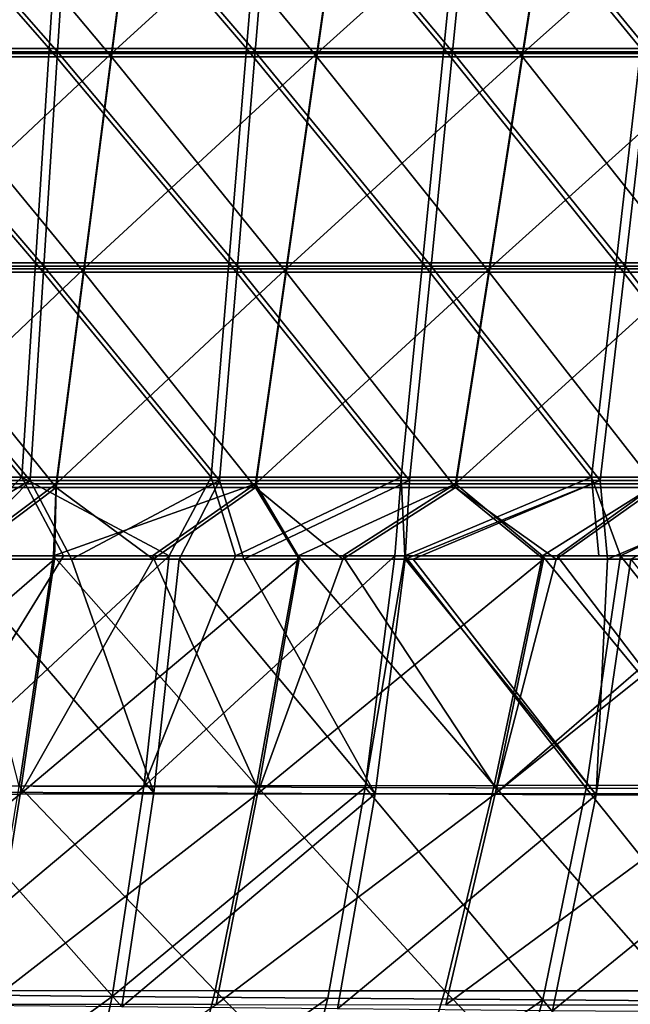
# Model space of a CAD drawing. Units: millimetres. Extents: x -10 to 1600, y -595 to 0.
# Drawn here: x 980 to 1076, y -371 to -216 of the extents above; entities that cross this region are included whole.
import ezdxf

# ---------------------------------------------------------------- set-up
doc = ezdxf.new("R2010")
doc.units = ezdxf.units.MM
doc.header["$LTSCALE"] = 101.851852
for name, color, linetype in [('109', 7, 'CONTINUOUS'), ('113', 7, 'CONTINUOUS'), ('142', 7, 'CONTINUOUS'), ('180', 7, 'CONTINUOUS'), ('19', 7, 'CONTINUOUS'), ('23', 7, 'CONTINUOUS'), ('52', 7, 'CONTINUOUS'), ('74', 7, 'CONTINUOUS')]:
    doc.layers.add(name, color=color, linetype=linetype)

msp = doc.modelspace()

# ---------------------------------------------------------------- linework, layer by layer
at = {"layer": '109', "linetype": 'Continuous'}
for points in [[(994.68, -221.56, -86.63), (966.28, -187.71, -83.03), (962.47, -221.56, -86.63), (994.68, -221.56, -86.63)], [(999.02, -187.71, -83.03), (966.28, -187.71, -83.03), (994.68, -221.56, -86.63), (999.02, -187.71, -83.03)], [(1026.94, -221.56, -86.63), (999.02, -187.71, -83.03), (994.68, -221.56, -86.63), (1026.94, -221.56, -86.63)], [(1031.76, -187.71, -83.03), (999.02, -187.71, -83.03), (1026.94, -221.56, -86.63), (1031.76, -187.71, -83.03)], [(1059.26, -221.56, -86.63), (1031.76, -187.71, -83.03), (1026.94, -221.56, -86.63), (1059.26, -221.56, -86.63)], [(1064.52, -187.71, -83.03), (1031.76, -187.71, -83.03), (1059.26, -221.56, -86.63), (1064.52, -187.71, -83.03)], [(1091.66, -221.56, -86.63), (1064.52, -187.71, -83.03), (1059.26, -221.56, -86.63), (1091.66, -221.56, -86.63)], [(1097.29, -187.71, -83.03), (1064.52, -187.71, -83.03), (1091.66, -221.56, -86.63), (1097.29, -187.71, -83.03)], [(990.34, -255.4, -90.23), (962.47, -221.56, -86.63), (958.66, -255.4, -90.23), (990.34, -255.4, -90.23)], [(994.68, -221.56, -86.63), (962.47, -221.56, -86.63), (990.34, -255.4, -90.23), (994.68, -221.56, -86.63)], [(1022.12, -255.4, -90.23), (994.68, -221.56, -86.63), (990.34, -255.4, -90.23), (1022.12, -255.4, -90.23)], [(1026.94, -221.56, -86.63), (994.68, -221.56, -86.63), (1022.12, -255.4, -90.23), (1026.94, -221.56, -86.63)], [(1054.01, -255.4, -90.23), (1026.94, -221.56, -86.63), (1022.12, -255.4, -90.23), (1054.01, -255.4, -90.23)], [(1059.26, -221.56, -86.63), (1026.94, -221.56, -86.63), (1054.01, -255.4, -90.23), (1059.26, -221.56, -86.63)], [(1086.03, -255.4, -90.23), (1059.26, -221.56, -86.63), (1054.01, -255.4, -90.23), (1086.03, -255.4, -90.23)], [(1091.66, -221.56, -86.63), (1059.26, -221.56, -86.63), (1086.03, -255.4, -90.23), (1091.66, -221.56, -86.63)], [(986, -289.24, -93.83), (958.66, -255.4, -90.23), (954.85, -289.24, -93.83), (986, -289.24, -93.83)], [(990.34, -255.4, -90.23), (958.66, -255.4, -90.23), (986, -289.24, -93.83), (990.34, -255.4, -90.23)], [(1017.3, -289.24, -93.83), (990.34, -255.4, -90.23), (986, -289.24, -93.83), (1017.3, -289.24, -93.83)], [(1022.12, -255.4, -90.23), (990.34, -255.4, -90.23), (1017.3, -289.24, -93.83), (1022.12, -255.4, -90.23)], [(1048.76, -289.24, -93.83), (1022.12, -255.4, -90.23), (1017.3, -289.24, -93.83), (1048.76, -289.24, -93.83)], [(1054.01, -255.4, -90.23), (1022.12, -255.4, -90.23), (1048.76, -289.24, -93.83), (1054.01, -255.4, -90.23)], [(1080.41, -289.24, -93.83), (1054.01, -255.4, -90.23), (1048.76, -289.24, -93.83), (1080.41, -289.24, -93.83)], [(1086.03, -255.4, -90.23), (1054.01, -255.4, -90.23), (1080.41, -289.24, -93.83), (1086.03, -255.4, -90.23)], [(986, -289.24, -93.83), (954.85, -289.24, -93.83), (971.02, -300.53, -95.03), (986, -289.24, -93.83)], [(985.75, -300.53, -95.03), (986, -289.24, -93.83), (971.02, -300.53, -95.03), (985.75, -300.53, -95.03)], [(1001.22, -300.53, -95.03), (986, -289.24, -93.83), (985.75, -300.53, -95.03), (1001.22, -300.53, -95.03)], [(1017.3, -289.24, -93.83), (986, -289.24, -93.83), (1001.22, -300.53, -95.03), (1017.3, -289.24, -93.83)], [(1024.16, -300.53, -95.03), (1017.3, -289.24, -93.83), (1001.22, -300.53, -95.03), (1024.16, -300.53, -95.03)], [(1048.76, -289.24, -93.83), (1017.3, -289.24, -93.83), (1031.02, -300.53, -95.03), (1048.76, -289.24, -93.83)], [(1031.02, -300.53, -95.03), (1017.3, -289.24, -93.83), (1024.16, -300.53, -95.03), (1031.02, -300.53, -95.03)], [(1062.57, -300.53, -95.03), (1048.76, -289.24, -93.83), (1031.02, -300.53, -95.03), (1062.57, -300.53, -95.03)], [(1080.41, -289.24, -93.83), (1048.76, -289.24, -93.83), (1064.57, -300.53, -95.03), (1080.41, -289.24, -93.83)], [(1064.57, -300.53, -95.03), (1048.76, -289.24, -93.83), (1062.57, -300.53, -95.03), (1064.57, -300.53, -95.03)], [(1097.58, -300.53, -95.03), (1080.41, -289.24, -93.83), (1064.57, -300.53, -95.03), (1097.58, -300.53, -95.03)]]:
    msp.add_3dface(points, dxfattribs=at)
at = {"layer": '113', "linetype": 'Continuous'}
for points in [[(955.13, -220.75, -685.05), (956.62, -187.04, -688.37), (986.2, -220.75, -677.05), (955.13, -220.75, -685.05)], [(956.62, -187.04, -688.37), (988.36, -187.04, -680.18), (986.2, -220.75, -677.05), (956.62, -187.04, -688.37)], [(986.2, -220.75, -677.05), (988.36, -187.04, -680.18), (1017.24, -220.75, -668.78), (986.2, -220.75, -677.05)], [(988.36, -187.04, -680.18), (1020.03, -187.04, -671.73), (1017.24, -220.75, -668.78), (988.36, -187.04, -680.18)], [(1017.24, -220.75, -668.78), (1020.03, -187.04, -671.73), (1048.27, -220.75, -660.24), (1017.24, -220.75, -668.78)], [(1020.03, -187.04, -671.73), (1051.64, -187.04, -663.02), (1048.27, -220.75, -660.24), (1020.03, -187.04, -671.73)], [(1048.27, -220.75, -660.24), (1051.64, -187.04, -663.02), (1079.28, -220.75, -651.44), (1048.27, -220.75, -660.24)], [(1051.64, -187.04, -663.02), (1083.18, -187.04, -654.04), (1079.28, -220.75, -651.44), (1051.64, -187.04, -663.02)], [(953.65, -254.46, -681.74), (955.13, -220.75, -685.05), (984.05, -254.46, -673.91), (953.65, -254.46, -681.74)], [(955.13, -220.75, -685.05), (986.2, -220.75, -677.05), (984.05, -254.46, -673.91), (955.13, -220.75, -685.05)], [(984.05, -254.46, -673.91), (986.2, -220.75, -677.05), (1014.46, -254.46, -665.82), (984.05, -254.46, -673.91)], [(986.2, -220.75, -677.05), (1017.24, -220.75, -668.78), (1014.46, -254.46, -665.82), (986.2, -220.75, -677.05)], [(1014.46, -254.46, -665.82), (1017.24, -220.75, -668.78), (1044.9, -254.46, -657.46), (1014.46, -254.46, -665.82)], [(1017.24, -220.75, -668.78), (1048.27, -220.75, -660.24), (1044.9, -254.46, -657.46), (1017.24, -220.75, -668.78)], [(1044.9, -254.46, -657.46), (1048.27, -220.75, -660.24), (1075.38, -254.46, -648.83), (1044.9, -254.46, -657.46)], [(1048.27, -220.75, -660.24), (1079.28, -220.75, -651.44), (1075.38, -254.46, -648.83), (1048.27, -220.75, -660.24)], [(1075.38, -254.46, -648.83), (1079.28, -220.75, -651.44), (1105.93, -254.46, -639.92), (1075.38, -254.46, -648.83)], [(981.89, -288.17, -670.78), (952.17, -288.17, -678.42), (953.65, -254.46, -681.74), (981.89, -288.17, -670.78)], [(981.89, -288.17, -670.78), (953.65, -254.46, -681.74), (984.05, -254.46, -673.91), (981.89, -288.17, -670.78)], [(1011.67, -288.17, -662.87), (981.89, -288.17, -670.78), (984.05, -254.46, -673.91), (1011.67, -288.17, -662.87)], [(1011.67, -288.17, -662.87), (984.05, -254.46, -673.91), (1014.46, -254.46, -665.82), (1011.67, -288.17, -662.87)], [(1041.53, -288.17, -654.69), (1011.67, -288.17, -662.87), (1014.46, -254.46, -665.82), (1041.53, -288.17, -654.69)], [(1041.53, -288.17, -654.69), (1014.46, -254.46, -665.82), (1044.9, -254.46, -657.46), (1041.53, -288.17, -654.69)], [(1071.48, -288.17, -646.23), (1041.53, -288.17, -654.69), (1044.9, -254.46, -657.46), (1071.48, -288.17, -646.23)], [(1071.48, -288.17, -646.23), (1044.9, -254.46, -657.46), (1075.38, -254.46, -648.83), (1071.48, -288.17, -646.23)], [(1101.56, -288.17, -637.49), (1071.48, -288.17, -646.23), (1075.38, -254.46, -648.83), (1101.56, -288.17, -637.49)], [(1101.56, -288.17, -637.49), (1075.38, -254.46, -648.83), (1105.93, -254.46, -639.92), (1101.56, -288.17, -637.49)], [(952.17, -288.17, -678.42), (981.89, -288.17, -670.78), (960.95, -300.53, -674.81), (952.17, -288.17, -678.42)], [(960.95, -300.53, -674.81), (981.89, -288.17, -670.78), (969.72, -300.53, -672.56), (960.95, -300.53, -674.81)], [(969.72, -300.53, -672.56), (981.89, -288.17, -670.78), (988.42, -300.53, -667.69), (969.72, -300.53, -672.56)], [(981.89, -288.17, -670.78), (1011.67, -288.17, -662.87), (988.42, -300.53, -667.69), (981.89, -288.17, -670.78)], [(988.42, -300.53, -667.69), (1011.67, -288.17, -662.87), (1005.33, -300.53, -663.2), (988.42, -300.53, -667.69)], [(1005.33, -300.53, -663.2), (1011.67, -288.17, -662.87), (1015.47, -300.53, -660.47), (1005.33, -300.53, -663.2)], [(1011.67, -288.17, -662.87), (1041.53, -288.17, -654.69), (1015.47, -300.53, -660.47), (1011.67, -288.17, -662.87)], [(1015.47, -300.53, -660.47), (1041.53, -288.17, -654.69), (1040.82, -300.53, -653.51), (1015.47, -300.53, -660.47)], [(1041.53, -288.17, -654.69), (1071.48, -288.17, -646.23), (1040.82, -300.53, -653.51), (1041.53, -288.17, -654.69)], [(1040.82, -300.53, -653.51), (1071.48, -288.17, -646.23), (1042.09, -300.53, -653.16), (1040.82, -300.53, -653.51)], [(1042.09, -300.53, -653.16), (1071.48, -288.17, -646.23), (1072.63, -300.53, -644.54), (1042.09, -300.53, -653.16)], [(1071.48, -288.17, -646.23), (1101.56, -288.17, -637.49), (1072.63, -300.53, -644.54), (1071.48, -288.17, -646.23)], [(1072.63, -300.53, -644.54), (1101.56, -288.17, -637.49), (1076.27, -300.53, -643.49), (1072.63, -300.53, -644.54)]]:
    msp.add_3dface(points, dxfattribs=at)
at = {"layer": '142', "linetype": 'Continuous'}
for points in [[(969.72, -300.53, -672.56), (1001.35, -337.28, -658.43), (966.48, -337.14, -667.63), (969.72, -300.53, -672.56)], [(969.72, -300.53, -672.56), (988.42, -300.53, -667.69), (1001.35, -337.28, -658.43), (969.72, -300.53, -672.56)], [(988.42, -300.53, -667.69), (1005.33, -300.53, -663.2), (1001.35, -337.28, -658.43), (988.42, -300.53, -667.69)], [(1005.33, -300.53, -663.2), (1036.13, -337.43, -648.9), (1001.35, -337.28, -658.43), (1005.33, -300.53, -663.2)], [(1005.33, -300.53, -663.2), (1015.47, -300.53, -660.47), (1036.13, -337.43, -648.9), (1005.33, -300.53, -663.2)], [(1015.47, -300.53, -660.47), (1040.82, -300.53, -653.51), (1036.13, -337.43, -648.9), (1015.47, -300.53, -660.47)], [(1040.82, -300.53, -653.51), (1070.83, -337.57, -639.04), (1036.13, -337.43, -648.9), (1040.82, -300.53, -653.51)], [(1040.82, -300.53, -653.51), (1042.09, -300.53, -653.16), (1070.83, -337.57, -639.04), (1040.82, -300.53, -653.51)], [(1042.09, -300.53, -653.16), (1072.63, -300.53, -644.54), (1070.83, -337.57, -639.04), (1042.09, -300.53, -653.16)], [(1072.63, -300.53, -644.54), (1076.27, -300.53, -643.49), (1070.83, -337.57, -639.04), (1072.63, -300.53, -644.54)], [(1076.27, -300.53, -643.49), (1105.44, -337.72, -628.86), (1070.83, -337.57, -639.04), (1076.27, -300.53, -643.49)], [(966.48, -337.14, -667.63), (996.33, -370.92, -650.35), (962.38, -370.58, -659.4), (966.48, -337.14, -667.63)], [(1001.35, -337.28, -658.43), (996.33, -370.92, -650.35), (966.48, -337.14, -667.63), (1001.35, -337.28, -658.43)], [(1001.35, -337.28, -658.43), (1036.13, -337.43, -648.9), (996.33, -370.92, -650.35), (1001.35, -337.28, -658.43)], [(1036.13, -337.43, -648.9), (1030.19, -371.23, -640.95), (996.33, -370.92, -650.35), (1036.13, -337.43, -648.9)], [(1036.13, -337.43, -648.9), (1070.83, -337.57, -639.04), (1030.19, -371.23, -640.95), (1036.13, -337.43, -648.9)], [(1070.83, -337.57, -639.04), (1063.97, -371.53, -631.22), (1030.19, -371.23, -640.95), (1070.83, -337.57, -639.04)], [(1070.83, -337.57, -639.04), (1105.44, -337.72, -628.86), (1063.97, -371.53, -631.22), (1070.83, -337.57, -639.04)], [(1105.44, -337.72, -628.86), (1097.67, -371.8, -621.15), (1063.97, -371.53, -631.22), (1105.44, -337.72, -628.86)]]:
    msp.add_3dface(points, dxfattribs=at)
at = {"layer": '180', "linetype": 'Continuous'}
for points in [[(985.75, -300.53, -95.03), (971.02, -300.53, -95.03), (943.05, -337.5, -101.54), (985.75, -300.53, -95.03)], [(980.35, -337.46, -101.55), (985.75, -300.53, -95.03), (943.05, -337.5, -101.54), (980.35, -337.46, -101.55)], [(1024.16, -300.53, -95.03), (1001.22, -300.53, -95.03), (980.35, -337.46, -101.55), (1024.16, -300.53, -95.03)], [(1017.65, -337.43, -101.59), (1024.16, -300.53, -95.03), (980.35, -337.46, -101.55), (1017.65, -337.43, -101.59)], [(1001.22, -300.53, -95.03), (985.75, -300.53, -95.03), (980.35, -337.46, -101.55), (1001.22, -300.53, -95.03)], [(1062.57, -300.53, -95.03), (1031.02, -300.53, -95.03), (1017.65, -337.43, -101.59), (1062.57, -300.53, -95.03)], [(1054.95, -337.4, -101.64), (1062.57, -300.53, -95.03), (1017.65, -337.43, -101.59), (1054.95, -337.4, -101.64)], [(1031.02, -300.53, -95.03), (1024.16, -300.53, -95.03), (1017.65, -337.43, -101.59), (1031.02, -300.53, -95.03)], [(1101.01, -300.53, -95.03), (1097.58, -300.53, -95.03), (1054.95, -337.4, -101.64), (1101.01, -300.53, -95.03)], [(1092.25, -337.37, -101.7), (1101.01, -300.53, -95.03), (1054.95, -337.4, -101.64), (1092.25, -337.37, -101.7)], [(1097.58, -300.53, -95.03), (1064.57, -300.53, -95.03), (1054.95, -337.4, -101.64), (1097.58, -300.53, -95.03)], [(1064.57, -300.53, -95.03), (1062.57, -300.53, -95.03), (1054.95, -337.4, -101.64), (1064.57, -300.53, -95.03)], [(1011.12, -370.54, -113.71), (1017.65, -337.43, -101.59), (975.03, -370.47, -113.55), (1011.12, -370.54, -113.71)], [(975.03, -370.47, -113.55), (1017.65, -337.43, -101.59), (980.35, -337.46, -101.55), (975.03, -370.47, -113.55)], [(1047.23, -370.59, -113.9), (1054.95, -337.4, -101.64), (1011.12, -370.54, -113.71), (1047.23, -370.59, -113.9)], [(1011.12, -370.54, -113.71), (1054.95, -337.4, -101.64), (1017.65, -337.43, -101.59), (1011.12, -370.54, -113.71)], [(1083.33, -370.6, -114.13), (1092.25, -337.37, -101.7), (1047.23, -370.59, -113.9), (1083.33, -370.6, -114.13)], [(1047.23, -370.59, -113.9), (1092.25, -337.37, -101.7), (1054.95, -337.4, -101.64), (1047.23, -370.59, -113.9)], [(975.03, -370.47, -113.55), (980.35, -337.46, -101.55), (938.94, -370.37, -113.44), (975.03, -370.47, -113.55)], [(938.94, -370.37, -113.44), (980.35, -337.46, -101.55), (943.05, -337.5, -101.54), (938.94, -370.37, -113.44)], [(969.52, -398.85, -131.59), (1011.12, -370.54, -113.71), (975.03, -370.47, -113.55), (969.52, -398.85, -131.59)]]:
    msp.add_3dface(points, dxfattribs=at)
at = {"layer": '19', "linetype": 'Continuous'}
for points in [[(966.28, -187.18, -88), (999.02, -187.18, -88), (962.47, -221.02, -91.6), (966.28, -187.18, -88)], [(962.47, -221.02, -91.6), (999.02, -187.18, -88), (994.68, -221.02, -91.6), (962.47, -221.02, -91.6)], [(999.02, -187.18, -88), (1031.76, -187.18, -88), (994.68, -221.02, -91.6), (999.02, -187.18, -88)], [(994.68, -221.02, -91.6), (1031.76, -187.18, -88), (1026.94, -221.02, -91.6), (994.68, -221.02, -91.6)], [(1031.76, -187.18, -88), (1064.52, -187.18, -88), (1026.94, -221.02, -91.6), (1031.76, -187.18, -88)], [(1026.94, -221.02, -91.6), (1064.52, -187.18, -88), (1059.26, -221.02, -91.6), (1026.94, -221.02, -91.6)], [(1064.52, -187.18, -88), (1097.29, -187.18, -88), (1059.26, -221.02, -91.6), (1064.52, -187.18, -88)], [(1059.26, -221.02, -91.6), (1097.29, -187.18, -88), (1091.66, -221.02, -91.6), (1059.26, -221.02, -91.6)], [(962.47, -221.02, -91.6), (994.68, -221.02, -91.6), (958.66, -254.87, -95.2), (962.47, -221.02, -91.6)], [(958.66, -254.87, -95.2), (994.68, -221.02, -91.6), (990.34, -254.87, -95.2), (958.66, -254.87, -95.2)], [(994.68, -221.02, -91.6), (1026.94, -221.02, -91.6), (990.34, -254.87, -95.2), (994.68, -221.02, -91.6)], [(990.34, -254.87, -95.2), (1026.94, -221.02, -91.6), (1022.11, -254.87, -95.2), (990.34, -254.87, -95.2)], [(1026.94, -221.02, -91.6), (1059.26, -221.02, -91.6), (1022.11, -254.87, -95.2), (1026.94, -221.02, -91.6)], [(1022.11, -254.87, -95.2), (1059.26, -221.02, -91.6), (1054.01, -254.87, -95.2), (1022.11, -254.87, -95.2)], [(1059.26, -221.02, -91.6), (1091.66, -221.02, -91.6), (1054.01, -254.87, -95.2), (1059.26, -221.02, -91.6)], [(1054.01, -254.87, -95.2), (1091.66, -221.02, -91.6), (1086.03, -254.87, -95.2), (1054.01, -254.87, -95.2)], [(958.66, -254.87, -95.2), (990.34, -254.87, -95.2), (954.85, -288.71, -98.8), (958.66, -254.87, -95.2)], [(954.85, -288.71, -98.8), (990.34, -254.87, -95.2), (985.99, -288.71, -98.8), (954.85, -288.71, -98.8)], [(990.34, -254.87, -95.2), (1022.11, -254.87, -95.2), (985.99, -288.71, -98.8), (990.34, -254.87, -95.2)], [(985.99, -288.71, -98.8), (1022.11, -254.87, -95.2), (1017.29, -288.71, -98.8), (985.99, -288.71, -98.8)], [(1022.11, -254.87, -95.2), (1054.01, -254.87, -95.2), (1017.29, -288.71, -98.8), (1022.11, -254.87, -95.2)], [(1017.29, -288.71, -98.8), (1054.01, -254.87, -95.2), (1048.75, -288.71, -98.8), (1017.29, -288.71, -98.8)], [(1054.01, -254.87, -95.2), (1086.03, -254.87, -95.2), (1048.75, -288.71, -98.8), (1054.01, -254.87, -95.2)], [(1048.75, -288.71, -98.8), (1086.03, -254.87, -95.2), (1080.41, -288.71, -98.8), (1048.75, -288.71, -98.8)], [(954.85, -288.71, -98.8), (985.99, -288.71, -98.8), (970.87, -300, -100), (954.85, -288.71, -98.8)], [(970.87, -300, -100), (985.99, -288.71, -98.8), (985.58, -300, -100), (970.87, -300, -100)], [(985.99, -288.71, -98.8), (1017.29, -288.71, -98.8), (985.58, -300, -100), (985.99, -288.71, -98.8)], [(985.58, -300, -100), (1017.29, -288.71, -98.8), (1001.15, -300, -100), (985.58, -300, -100)], [(1001.15, -300, -100), (1017.29, -288.71, -98.8), (1024.01, -300, -100), (1001.15, -300, -100)], [(1017.29, -288.71, -98.8), (1048.75, -288.71, -98.8), (1024.01, -300, -100), (1017.29, -288.71, -98.8)], [(1024.01, -300, -100), (1048.75, -288.71, -98.8), (1031.05, -300, -100), (1024.01, -300, -100)], [(1031.05, -300, -100), (1048.75, -288.71, -98.8), (1062.43, -300, -100), (1031.05, -300, -100)], [(1048.75, -288.71, -98.8), (1080.41, -288.71, -98.8), (1062.43, -300, -100), (1048.75, -288.71, -98.8)], [(1062.43, -300, -100), (1080.41, -288.71, -98.8), (1064.7, -300, -100), (1062.43, -300, -100)], [(1064.7, -300, -100), (1080.41, -288.71, -98.8), (1097.79, -300, -100), (1064.7, -300, -100)]]:
    msp.add_3dface(points, dxfattribs=at)
at = {"layer": '23', "linetype": 'Continuous'}
for points in [[(984.9, -220.22, -672.24), (955.36, -186.51, -683.56), (953.88, -220.22, -680.24), (984.9, -220.22, -672.24)], [(987.05, -186.51, -675.39), (955.36, -186.51, -683.56), (984.9, -220.22, -672.24), (987.05, -186.51, -675.39)], [(1015.91, -220.22, -663.98), (987.05, -186.51, -675.39), (984.9, -220.22, -672.24), (1015.91, -220.22, -663.98)], [(1018.69, -186.51, -666.95), (987.05, -186.51, -675.39), (1015.91, -220.22, -663.98), (1018.69, -186.51, -666.95)], [(1046.9, -220.22, -655.46), (1018.69, -186.51, -666.95), (1015.91, -220.22, -663.98), (1046.9, -220.22, -655.46)], [(1050.26, -186.51, -658.24), (1018.69, -186.51, -666.95), (1046.9, -220.22, -655.46), (1050.26, -186.51, -658.24)], [(1077.88, -220.22, -646.67), (1050.26, -186.51, -658.24), (1046.9, -220.22, -655.46), (1077.88, -220.22, -646.67)], [(1081.76, -186.51, -649.28), (1050.26, -186.51, -658.24), (1077.88, -220.22, -646.67), (1081.76, -186.51, -649.28)], [(982.76, -253.93, -669.09), (953.88, -220.22, -680.24), (952.4, -253.93, -676.91), (982.76, -253.93, -669.09)], [(984.9, -220.22, -672.24), (953.88, -220.22, -680.24), (982.76, -253.93, -669.09), (984.9, -220.22, -672.24)], [(1013.14, -253.93, -661.01), (984.9, -220.22, -672.24), (982.76, -253.93, -669.09), (1013.14, -253.93, -661.01)], [(1015.91, -220.22, -663.98), (984.9, -220.22, -672.24), (1013.14, -253.93, -661.01), (1015.91, -220.22, -663.98)], [(1043.54, -253.93, -652.67), (1015.91, -220.22, -663.98), (1013.14, -253.93, -661.01), (1043.54, -253.93, -652.67)], [(1046.9, -220.22, -655.46), (1015.91, -220.22, -663.98), (1043.54, -253.93, -652.67), (1046.9, -220.22, -655.46)], [(1074, -253.93, -644.06), (1046.9, -220.22, -655.46), (1043.54, -253.93, -652.67), (1074, -253.93, -644.06)], [(1077.88, -220.22, -646.67), (1046.9, -220.22, -655.46), (1074, -253.93, -644.06), (1077.88, -220.22, -646.67)], [(1104.5, -253.93, -635.17), (1077.88, -220.22, -646.67), (1074, -253.93, -644.06), (1104.5, -253.93, -635.17)], [(950.92, -287.64, -673.58), (980.61, -287.64, -665.94), (952.4, -253.93, -676.91), (950.92, -287.64, -673.58)], [(980.61, -287.64, -665.94), (982.76, -253.93, -669.09), (952.4, -253.93, -676.91), (980.61, -287.64, -665.94)], [(980.61, -287.64, -665.94), (1010.36, -287.64, -658.05), (982.76, -253.93, -669.09), (980.61, -287.64, -665.94)], [(1010.36, -287.64, -658.05), (1013.14, -253.93, -661.01), (982.76, -253.93, -669.09), (1010.36, -287.64, -658.05)], [(1010.36, -287.64, -658.05), (1040.19, -287.64, -649.89), (1013.14, -253.93, -661.01), (1010.36, -287.64, -658.05)], [(1040.19, -287.64, -649.89), (1043.54, -253.93, -652.67), (1013.14, -253.93, -661.01), (1040.19, -287.64, -649.89)], [(1040.19, -287.64, -649.89), (1070.11, -287.64, -641.45), (1043.54, -253.93, -652.67), (1040.19, -287.64, -649.89)], [(1070.11, -287.64, -641.45), (1074, -253.93, -644.06), (1043.54, -253.93, -652.67), (1070.11, -287.64, -641.45)], [(1070.11, -287.64, -641.45), (1100.15, -287.64, -632.72), (1074, -253.93, -644.06), (1070.11, -287.64, -641.45)], [(1100.15, -287.64, -632.72), (1104.5, -253.93, -635.17), (1074, -253.93, -644.06), (1100.15, -287.64, -632.72)], [(950.92, -287.64, -673.58), (968.11, -300, -667.84), (980.61, -287.64, -665.94), (950.92, -287.64, -673.58)], [(968.11, -300, -667.84), (987.15, -300, -662.88), (980.61, -287.64, -665.94), (968.11, -300, -667.84)], [(987.15, -300, -662.88), (1003.73, -300, -658.48), (980.61, -287.64, -665.94), (987.15, -300, -662.88)], [(980.61, -287.64, -665.94), (1003.73, -300, -658.48), (1010.36, -287.64, -658.05), (980.61, -287.64, -665.94)], [(1003.73, -300, -658.48), (1014.16, -300, -655.67), (1010.36, -287.64, -658.05), (1003.73, -300, -658.48)], [(1010.36, -287.64, -658.05), (1014.16, -300, -655.67), (1040.19, -287.64, -649.89), (1010.36, -287.64, -658.05)], [(1014.16, -300, -655.67), (1039.23, -300, -648.8), (1040.19, -287.64, -649.89), (1014.16, -300, -655.67)], [(1039.23, -300, -648.8), (1040.76, -300, -648.37), (1040.19, -287.64, -649.89), (1039.23, -300, -648.8)], [(1040.19, -287.64, -649.89), (1040.76, -300, -648.37), (1070.11, -287.64, -641.45), (1040.19, -287.64, -649.89)], [(1040.76, -300, -648.37), (1071.26, -300, -639.76), (1070.11, -287.64, -641.45), (1040.76, -300, -648.37)], [(1071.26, -300, -639.76), (1074.68, -300, -638.77), (1070.11, -287.64, -641.45), (1071.26, -300, -639.76)], [(1070.11, -287.64, -641.45), (1074.68, -300, -638.77), (1100.15, -287.64, -632.72), (1070.11, -287.64, -641.45)], [(1074.68, -300, -638.77), (1101.2, -300, -631.04), (1100.15, -287.64, -632.72), (1074.68, -300, -638.77)]]:
    msp.add_3dface(points, dxfattribs=at)
at = {"layer": '52', "linetype": 'Continuous'}
for points in [[(1003.73, -300, -658.48), (987.15, -300, -662.88), (964.9, -336.14, -662.97), (1003.73, -300, -658.48)], [(999.77, -336.28, -653.78), (1003.73, -300, -658.48), (964.9, -336.14, -662.97), (999.77, -336.28, -653.78)], [(987.15, -300, -662.88), (968.11, -300, -667.84), (964.9, -336.14, -662.97), (987.15, -300, -662.88)], [(1039.23, -300, -648.8), (1014.16, -300, -655.67), (999.77, -336.28, -653.78), (1039.23, -300, -648.8)], [(1034.56, -336.41, -644.25), (1039.23, -300, -648.8), (999.77, -336.28, -653.78), (1034.56, -336.41, -644.25)], [(1014.16, -300, -655.67), (1003.73, -300, -658.48), (999.77, -336.28, -653.78), (1014.16, -300, -655.67)], [(1040.76, -300, -648.37), (1039.23, -300, -648.8), (1034.56, -336.41, -644.25), (1040.76, -300, -648.37)], [(1069.27, -336.54, -634.39), (1040.76, -300, -648.37), (1034.56, -336.41, -644.25), (1069.27, -336.54, -634.39)], [(1074.68, -300, -638.77), (1071.26, -300, -639.76), (1040.76, -300, -648.37), (1074.68, -300, -638.77)], [(1074.68, -300, -638.77), (1040.76, -300, -648.37), (1069.27, -336.54, -634.39), (1074.68, -300, -638.77)], [(1103.88, -336.67, -624.21), (1074.68, -300, -638.77), (1069.27, -336.54, -634.39), (1103.88, -336.67, -624.21)], [(1110.05, -300, -628.42), (1101.2, -300, -631.04), (1074.68, -300, -638.77), (1110.05, -300, -628.42)], [(1110.05, -300, -628.42), (1074.68, -300, -638.77), (1103.88, -336.67, -624.21), (1110.05, -300, -628.42)], [(960.85, -368.94, -654.92), (999.77, -336.28, -653.78), (964.9, -336.14, -662.97), (960.85, -368.94, -654.92)], [(994.81, -369.26, -645.88), (999.77, -336.28, -653.78), (960.85, -368.94, -654.92), (994.81, -369.26, -645.88)], [(994.81, -369.26, -645.88), (1034.56, -336.41, -644.25), (999.77, -336.28, -653.78), (994.81, -369.26, -645.88)], [(1028.68, -369.56, -636.49), (1034.56, -336.41, -644.25), (994.81, -369.26, -645.88), (1028.68, -369.56, -636.49)], [(1028.68, -369.56, -636.49), (1062.46, -369.83, -626.76), (1034.56, -336.41, -644.25), (1028.68, -369.56, -636.49)], [(1062.46, -369.83, -626.76), (1069.27, -336.54, -634.39), (1034.56, -336.41, -644.25), (1062.46, -369.83, -626.76)], [(1062.46, -369.83, -626.76), (1096.16, -370.09, -616.7), (1069.27, -336.54, -634.39), (1062.46, -369.83, -626.76)], [(1096.16, -370.09, -616.7), (1103.88, -336.67, -624.21), (1069.27, -336.54, -634.39), (1096.16, -370.09, -616.7)], [(955.72, -397.62, -642.88), (994.81, -369.26, -645.88), (960.85, -368.94, -654.92), (955.72, -397.62, -642.88)], [(988.56, -398.19, -634.01), (994.81, -369.26, -645.88), (955.72, -397.62, -642.88), (988.56, -398.19, -634.01)], [(988.56, -398.19, -634.01), (1028.68, -369.56, -636.49), (994.81, -369.26, -645.88), (988.56, -398.19, -634.01)], [(1021.31, -398.68, -624.78), (1028.68, -369.56, -636.49), (988.56, -398.19, -634.01), (1021.31, -398.68, -624.78)], [(1021.31, -398.68, -624.78), (1062.46, -369.83, -626.76), (1028.68, -369.56, -636.49), (1021.31, -398.68, -624.78)], [(1053.98, -399.12, -615.21), (1062.46, -369.83, -626.76), (1021.31, -398.68, -624.78), (1053.98, -399.12, -615.21)], [(1053.98, -399.12, -615.21), (1086.55, -399.5, -605.31), (1062.46, -369.83, -626.76), (1053.98, -399.12, -615.21)], [(1086.55, -399.5, -605.31), (1096.16, -370.09, -616.7), (1062.46, -369.83, -626.76), (1086.55, -399.5, -605.31)]]:
    msp.add_3dface(points, dxfattribs=at)
at = {"layer": '74', "linetype": 'Continuous'}
for points in [[(970.87, -300, -100), (985.58, -300, -100), (980.18, -336.19, -106.41), (970.87, -300, -100)], [(985.58, -300, -100), (1017.49, -336.14, -106.44), (980.18, -336.19, -106.41), (985.58, -300, -100)], [(985.58, -300, -100), (1001.15, -300, -100), (1017.49, -336.14, -106.44), (985.58, -300, -100)], [(1001.15, -300, -100), (1024.01, -300, -100), (1017.49, -336.14, -106.44), (1001.15, -300, -100)], [(1024.01, -300, -100), (1054.8, -336.09, -106.49), (1017.49, -336.14, -106.44), (1024.01, -300, -100)], [(1024.01, -300, -100), (1031.05, -300, -100), (1054.8, -336.09, -106.49), (1024.01, -300, -100)], [(1031.05, -300, -100), (1062.43, -300, -100), (1054.8, -336.09, -106.49), (1031.05, -300, -100)], [(1062.43, -300, -100), (1092.11, -336.05, -106.55), (1054.8, -336.09, -106.49), (1062.43, -300, -100)], [(1062.43, -300, -100), (1064.7, -300, -100), (1092.11, -336.05, -106.55), (1062.43, -300, -100)], [(1064.7, -300, -100), (1097.79, -300, -100), (1092.11, -336.05, -106.55), (1064.7, -300, -100)], [(980.18, -336.19, -106.41), (1010.96, -368.37, -118.15), (974.86, -368.32, -118), (980.18, -336.19, -106.41)], [(1017.49, -336.14, -106.44), (1010.96, -368.37, -118.15), (980.18, -336.19, -106.41), (1017.49, -336.14, -106.44)], [(1017.49, -336.14, -106.44), (1047.07, -368.39, -118.34), (1010.96, -368.37, -118.15), (1017.49, -336.14, -106.44)], [(1054.8, -336.09, -106.49), (1047.07, -368.39, -118.34), (1017.49, -336.14, -106.44), (1054.8, -336.09, -106.49)], [(1054.8, -336.09, -106.49), (1083.18, -368.38, -118.56), (1047.07, -368.39, -118.34), (1054.8, -336.09, -106.49)], [(1092.11, -336.05, -106.55), (1083.18, -368.38, -118.56), (1054.8, -336.09, -106.49), (1092.11, -336.05, -106.55)], [(974.86, -368.32, -118), (1004.12, -395.94, -135.69), (969.36, -395.68, -135.35), (974.86, -368.32, -118)], [(1010.96, -368.37, -118.15), (1004.12, -395.94, -135.69), (974.86, -368.32, -118), (1010.96, -368.37, -118.15)], [(1010.96, -368.37, -118.15), (1038.89, -396.11, -136.07), (1004.12, -395.94, -135.69), (1010.96, -368.37, -118.15)], [(1047.07, -368.39, -118.34), (1038.89, -396.11, -136.07), (1010.96, -368.37, -118.15), (1047.07, -368.39, -118.34)], [(1047.07, -368.39, -118.34), (1073.69, -396.21, -136.49), (1038.89, -396.11, -136.07), (1047.07, -368.39, -118.34)], [(1083.18, -368.38, -118.56), (1073.69, -396.21, -136.49), (1047.07, -368.39, -118.34), (1083.18, -368.38, -118.56)], [(1083.18, -368.38, -118.56), (1108.49, -396.24, -136.94), (1073.69, -396.21, -136.49), (1083.18, -368.38, -118.56)]]:
    msp.add_3dface(points, dxfattribs=at)

doc.saveas('drawing.dxf')
